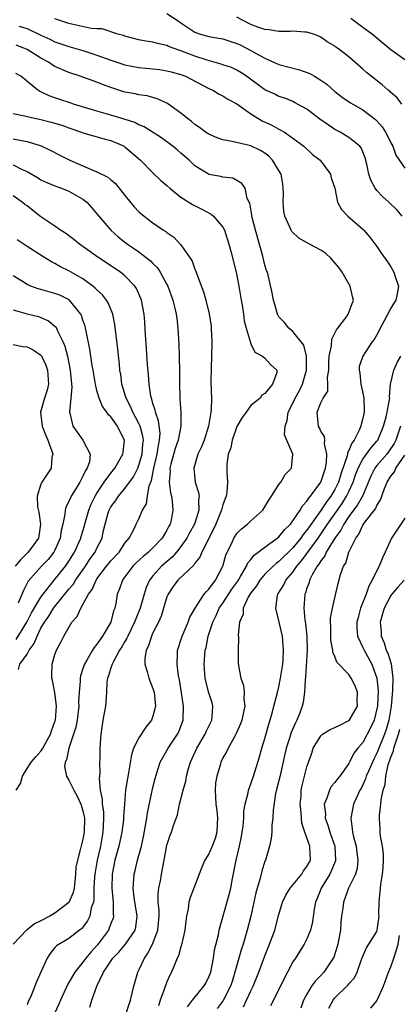
# Model space of a CAD drawing. Units: inches. Extents: x 2586000 to 2589000, y 1503000 to 1506000.
# Drawn here: x 2586754 to 2586808, y 1504002 to 1504143 of the extents above; entities that cross this region are included whole.
import ezdxf

# ---------------------------------------------------------------- set-up
doc = ezdxf.new("R2010")
doc.units = ezdxf.units.IN
doc.header["$MEASUREMENT"] = 0
doc.layers.add('LD25861503_2ft', color=83, linetype='Continuous')

msp = doc.modelspace()

# ---------------------------------------------------------------- linework, layer by layer
at = {"layer": 'LD25861503_2ft'}
for points, elevation in [([(2586775, 1504143.95), (2586776.45, 1504143), (2586777, 1504142.6), (2586779, 1504141.27), (2586779.78, 1504141), (2586781, 1504140.66), (2586783, 1504140.33), (2586783.99, 1504139.99), (2586785, 1504139.69), (2586785.47, 1504139.47), (2586787, 1504138.69), (2586787.75, 1504138.25), (2586789, 1504137.57), (2586791, 1504136.66), (2586793.92, 1504135.92), (2586795.4, 1504135.4), (2586796.07, 1504135), (2586797, 1504134.41), (2586797.84, 1504133.84), (2586799, 1504132.83), (2586800.02, 1504132.02), (2586801.21, 1504131.21), (2586801.56, 1504131), (2586803, 1504130.21), (2586804.81, 1504128.81), (2586805, 1504128.62), (2586805.76, 1504127.76), (2586806.25, 1504127), (2586806.5, 1504126.5), (2586807, 1504125.48), (2586807.26, 1504125), (2586807.72, 1504123.72), (2586809, 1504121.84)], 8724), ([(2586808.58, 1504131), (2586807.91, 1504131.91), (2586807, 1504132.65), (2586806.84, 1504132.84), (2586806.63, 1504133), (2586805.75, 1504133.75), (2586804.17, 1504135), (2586803.53, 1504135.53), (2586803, 1504136.02), (2586801, 1504137.78), (2586799.36, 1504139), (2586799.15, 1504139.15), (2586799, 1504139.28), (2586797.9, 1504139.9), (2586797, 1504140.59), (2586796.72, 1504140.72), (2586795.95, 1504141), (2586795, 1504141.31), (2586794.71, 1504141.29), (2586793, 1504141.43), (2586792.62, 1504141.38), (2586791, 1504141.4), (2586789.62, 1504141.62), (2586789, 1504141.65), (2586787.99, 1504142.01), (2586787, 1504142.4), (2586785.8, 1504143), (2586785, 1504143.43)], 8722), ([(2586801.28, 1504143.27), (2586803, 1504141.99), (2586804.39, 1504141), (2586805, 1504140.5), (2586807, 1504138.81), (2586809, 1504137.39)], 8720), ([(2586753.84, 1504142.16), (2586755, 1504141.83), (2586757, 1504140.84), (2586758.27, 1504140.27), (2586759, 1504139.9), (2586761, 1504139.22), (2586763, 1504138.66), (2586765, 1504138.02), (2586767, 1504137.28), (2586769, 1504136.61), (2586771, 1504136.24), (2586773, 1504136.05), (2586773.94, 1504135.94), (2586775, 1504135.78), (2586775.61, 1504135.61), (2586777, 1504135.25), (2586777.63, 1504135), (2586781, 1504133.25), (2586781.55, 1504133), (2586782.44, 1504132.44), (2586783, 1504132.18), (2586783.7, 1504131.7), (2586785, 1504131.03), (2586787, 1504129.6), (2586788.62, 1504128.62), (2586789.99, 1504127.99), (2586791, 1504127.41), (2586791.29, 1504127.29), (2586791.78, 1504127), (2586793, 1504126.16), (2586794.58, 1504125), (2586795.81, 1504123.81), (2586796.88, 1504123), (2586798.37, 1504121), (2586798.49, 1504120.49), (2586798.98, 1504119), (2586799.39, 1504117), (2586799.95, 1504115.95), (2586800.85, 1504115), (2586803, 1504113.14), (2586803.14, 1504113), (2586804, 1504112), (2586805, 1504110.68), (2586805.68, 1504109.68), (2586806.5, 1504108.5), (2586807, 1504107.76), (2586807.44, 1504107), (2586807.61, 1504106.39), (2586808.07, 1504105), (2586807.89, 1504103.89), (2586807.69, 1504103), (2586807.42, 1504102.58), (2586807, 1504101.86), (2586806.06, 1504100.06), (2586805.48, 1504099), (2586805.33, 1504098.67), (2586805, 1504098.04), (2586804.61, 1504097.39), (2586804.3, 1504097), (2586802.97, 1504095), (2586802.49, 1504093.51), (2586802.45, 1504093), (2586802.56, 1504092.56), (2586802.73, 1504091), (2586803, 1504089.72), (2586803.13, 1504089), (2586803.18, 1504087.18), (2586803.17, 1504087), (2586803, 1504086.17), (2586802.75, 1504085.25), (2586802.7, 1504085), (2586802.53, 1504084.53), (2586801.75, 1504083), (2586801.4, 1504082.6), (2586801, 1504081.52), (2586800.81, 1504081.19), (2586800.8, 1504081), (2586800.76, 1504080.76), (2586799.85, 1504078.15), (2586799.51, 1504077), (2586799, 1504075.98), (2586798.41, 1504075), (2586797.79, 1504074.21), (2586797, 1504072.98), (2586795, 1504070.15), (2586794.47, 1504069.53), (2586794.11, 1504069), (2586793, 1504067.64), (2586791, 1504065.68), (2586790.6, 1504065.4), (2586790.16, 1504065), (2586789, 1504063.88), (2586788.25, 1504063), (2586787.79, 1504062.21), (2586787, 1504061.21), (2586786.66, 1504060.66), (2586785.9, 1504059), (2586785.87, 1504058.13), (2586785.37, 1504057), (2586785.2, 1504055.2), (2586785.23, 1504054.77), (2586785.17, 1504053), (2586785.2, 1504051.2), (2586785.22, 1504050.78), (2586785.56, 1504049), (2586785.96, 1504047.96), (2586786.02, 1504047), (2586785.97, 1504046.03), (2586786.11, 1504045), (2586785.89, 1504043.89), (2586785.7, 1504043), (2586785.52, 1504042.48), (2586784.91, 1504041.09), (2586784.64, 1504040.64), (2586783.73, 1504039), (2586783.5, 1504038.5), (2586783, 1504037.63), (2586782.69, 1504037), (2586782.59, 1504036.58), (2586782.12, 1504035), (2586781.96, 1504034.04), (2586781.87, 1504033), (2586781.96, 1504031.96), (2586781.97, 1504031), (2586782.11, 1504030.11), (2586782.23, 1504029), (2586782.18, 1504028.18), (2586782.15, 1504027), (2586781.9, 1504026.1), (2586781.46, 1504025), (2586781, 1504023.93), (2586780.41, 1504023), (2586780, 1504022), (2586778.85, 1504019), (2586778.33, 1504017.67), (2586778.14, 1504017), (2586778.04, 1504016.04), (2586777.81, 1504015), (2586777.71, 1504014.29), (2586777.57, 1504013), (2586777.09, 1504010.91), (2586777, 1504010.65), (2586776.65, 1504009.35), (2586776.47, 1504009), (2586776.07, 1504008.07), (2586775.66, 1504007), (2586775.41, 1504006.59), (2586775, 1504005.63), (2586774.67, 1504004.67), (2586774.03, 1504003), (2586773.79, 1504002.21)], 8728), ([(2586808.6, 1504115), (2586807.88, 1504115.88), (2586806.73, 1504117), (2586805.81, 1504117.81), (2586805, 1504118.68), (2586804.74, 1504119), (2586804.13, 1504120.13), (2586803.86, 1504121), (2586803.55, 1504122.45), (2586803.33, 1504123.33), (2586803, 1504124.18), (2586802.76, 1504124.76), (2586802.55, 1504125), (2586801, 1504126.24), (2586799.74, 1504127), (2586799, 1504127.38), (2586798.03, 1504128.03), (2586796.86, 1504128.86), (2586795, 1504130.28), (2586793.67, 1504131), (2586793.25, 1504131.25), (2586793, 1504131.37), (2586791.84, 1504131.84), (2586791, 1504132.11), (2586790.41, 1504132.41), (2586789, 1504133.04), (2586786.37, 1504135), (2586785.54, 1504135.54), (2586785, 1504135.86), (2586784.22, 1504136.22), (2586783, 1504136.64), (2586782.74, 1504136.74), (2586780.73, 1504137.27), (2586779, 1504137.86), (2586777, 1504138.63), (2586775.87, 1504139), (2586775.24, 1504139.24), (2586775, 1504139.37), (2586773.65, 1504139.65), (2586773, 1504139.87), (2586772, 1504140), (2586771, 1504140.21), (2586769, 1504140.7), (2586768.79, 1504140.79), (2586767.99, 1504141), (2586765.74, 1504141.74), (2586765, 1504141.76), (2586764.17, 1504141.83), (2586761.62, 1504142.38), (2586761, 1504142.53), (2586759, 1504143.18)], 8726), ([(2586769, 1504000.57), (2586769.78, 1504003), (2586770.28, 1504005), (2586770.84, 1504007), (2586771, 1504007.29), (2586771.79, 1504009), (2586772.29, 1504009.71), (2586772.94, 1504011), (2586773.72, 1504013), (2586773.89, 1504015), (2586773.88, 1504015.88), (2586773.76, 1504017), (2586773.76, 1504018.24), (2586773.84, 1504019), (2586774.07, 1504020.07), (2586774.23, 1504021), (2586774.62, 1504023), (2586775, 1504025.13), (2586775.44, 1504026.56), (2586775.63, 1504027), (2586775.94, 1504027.94), (2586776.5, 1504029.5), (2586776.81, 1504031), (2586777.32, 1504033), (2586777.71, 1504034.29), (2586777.81, 1504035), (2586778.09, 1504036.09), (2586778.37, 1504037), (2586778.57, 1504037.43), (2586779.26, 1504039), (2586780.44, 1504041), (2586780.6, 1504041.4), (2586781.4, 1504043), (2586781.47, 1504043.47), (2586781.58, 1504045), (2586781.46, 1504045.46), (2586781, 1504046.89), (2586780.56, 1504048.56), (2586780.47, 1504049), (2586780.34, 1504051), (2586780.47, 1504053), (2586780.59, 1504053.41), (2586780.9, 1504055), (2586781.57, 1504057), (2586782.04, 1504057.96), (2586782.48, 1504059), (2586783, 1504059.73), (2586784.29, 1504061.71), (2586785.12, 1504062.88), (2586785.53, 1504063.53), (2586786.37, 1504065), (2586786.54, 1504065.46), (2586787, 1504065.97), (2586787.44, 1504066.56), (2586788.05, 1504067), (2586789, 1504067.74), (2586790.73, 1504069), (2586791, 1504069.22), (2586791.79, 1504070.21), (2586792.64, 1504071), (2586793, 1504071.46), (2586794.03, 1504073), (2586794.36, 1504073.64), (2586795, 1504074.27), (2586795.27, 1504074.73), (2586795.52, 1504075), (2586796.97, 1504077), (2586797.66, 1504079), (2586797.82, 1504079.82), (2586797.87, 1504081), (2586797.51, 1504082.5), (2586797.54, 1504083), (2586797.51, 1504083.51), (2586797, 1504084.29), (2586796.78, 1504084.78), (2586796.65, 1504085), (2586796.46, 1504087), (2586797, 1504088.36), (2586797.32, 1504089), (2586797.98, 1504090.02), (2586798.01, 1504091), (2586797.94, 1504091.94), (2586798.12, 1504093), (2586798.15, 1504094.15), (2586798.2, 1504095), (2586798.5, 1504096.5), (2586798.55, 1504097.45), (2586799, 1504098.31), (2586799.22, 1504098.78), (2586799.41, 1504099), (2586800.64, 1504100.64), (2586800.89, 1504101), (2586801.46, 1504102.54), (2586801.64, 1504103), (2586801.54, 1504103.54), (2586801.2, 1504105), (2586801, 1504105.32), (2586800.02, 1504107), (2586799.6, 1504107.6), (2586798.69, 1504108.69), (2586798.4, 1504109), (2586797.69, 1504109.69), (2586797, 1504110.13), (2586795.39, 1504111), (2586793.87, 1504111.87), (2586792.83, 1504112.83), (2586792.73, 1504113), (2586792.57, 1504113.43), (2586791.84, 1504115), (2586791.69, 1504115.69), (2586791.62, 1504117), (2586791.66, 1504118.34), (2586791.63, 1504119), (2586791.56, 1504119.56), (2586791.3, 1504121), (2586791, 1504121.54), (2586790.1, 1504123), (2586789.58, 1504123.58), (2586789, 1504124.01), (2586788.39, 1504124.39), (2586787, 1504125.04), (2586784.32, 1504125.68), (2586783, 1504125.92), (2586782.19, 1504126.19), (2586781, 1504126.7), (2586780.53, 1504127), (2586779.67, 1504127.67), (2586779, 1504128.11), (2586778.52, 1504128.52), (2586777.87, 1504129), (2586777, 1504129.73), (2586775.09, 1504131.09), (2586773.73, 1504131.73), (2586773, 1504131.96), (2586772.17, 1504132.17), (2586771, 1504132.35), (2586770.46, 1504132.46), (2586769, 1504132.71), (2586767, 1504133.37), (2586765.81, 1504133.81), (2586765, 1504134.14), (2586762.58, 1504135), (2586761, 1504135.53), (2586759.96, 1504135.96), (2586759, 1504136.4), (2586758.61, 1504136.61), (2586758.06, 1504137), (2586757, 1504137.56), (2586755, 1504138.8), (2586754.57, 1504139), (2586753.45, 1504139.45)], 8730), ([(2586763.99, 1504002.01), (2586764.28, 1504003), (2586764.96, 1504005), (2586765.95, 1504007), (2586767.27, 1504009), (2586768.14, 1504009.86), (2586769.07, 1504011), (2586770.44, 1504013), (2586770.55, 1504013.45), (2586770.76, 1504015), (2586770.5, 1504016.5), (2586770.33, 1504017.67), (2586770.18, 1504019), (2586770.29, 1504020.29), (2586770.32, 1504021), (2586770.46, 1504021.54), (2586770.81, 1504023), (2586771.34, 1504025), (2586771.64, 1504026.36), (2586771.94, 1504027.94), (2586772.11, 1504029), (2586772.22, 1504029.78), (2586773, 1504033.39), (2586773.31, 1504034.69), (2586773.62, 1504035.62), (2586774.03, 1504037), (2586775.19, 1504039), (2586776.52, 1504041), (2586776.68, 1504041.32), (2586777.22, 1504042.79), (2586777.31, 1504043), (2586777.37, 1504045), (2586777.08, 1504046.92), (2586776.78, 1504048.78), (2586776.67, 1504049.33), (2586776.47, 1504051), (2586776.53, 1504052.53), (2586776.52, 1504053), (2586776.63, 1504053.37), (2586777, 1504054.43), (2586777.17, 1504055), (2586778.05, 1504057), (2586778.29, 1504057.71), (2586779.01, 1504059), (2586780.33, 1504061), (2586780.63, 1504061.37), (2586781, 1504061.71), (2586781.95, 1504063), (2586782.99, 1504065), (2586783.43, 1504066.57), (2586783.61, 1504067), (2586784.21, 1504068.21), (2586784.57, 1504069), (2586784.73, 1504069.27), (2586785, 1504069.68), (2586785.65, 1504070.35), (2586786.51, 1504071), (2586787, 1504071.47), (2586788.7, 1504073), (2586789, 1504073.47), (2586789.55, 1504074.45), (2586789.96, 1504075), (2586791, 1504076.65), (2586791.28, 1504077), (2586791.89, 1504078.11), (2586792.78, 1504079), (2586792.99, 1504081.01), (2586791.78, 1504083.78), (2586791.88, 1504085), (2586792.19, 1504085.81), (2586792.31, 1504087), (2586793, 1504088.31), (2586793.32, 1504089), (2586793.92, 1504090.08), (2586794.37, 1504091), (2586794.94, 1504093), (2586794.92, 1504093.08), (2586794.93, 1504095), (2586794.56, 1504096.56), (2586793, 1504098.52), (2586792.41, 1504099), (2586791.82, 1504099.82), (2586791, 1504100.62), (2586790.78, 1504101), (2586790.4, 1504102.4), (2586790.21, 1504103), (2586790.05, 1504104.05), (2586789.35, 1504107), (2586789.24, 1504107.24), (2586789, 1504107.99), (2586788.69, 1504109.31), (2586787.65, 1504113), (2586787.18, 1504114.82), (2586787.14, 1504115), (2586787.14, 1504115.14), (2586786.85, 1504116.85), (2586786.75, 1504117), (2586786.48, 1504117.52), (2586786.19, 1504119), (2586785.68, 1504119.68), (2586785, 1504120.1), (2586784.41, 1504120.41), (2586783, 1504120.56), (2586782.68, 1504120.68), (2586781, 1504120.96), (2586780.93, 1504121), (2586779, 1504122.17), (2586778.16, 1504123), (2586777, 1504124), (2586776.47, 1504124.47), (2586775.83, 1504125), (2586775, 1504125.63), (2586774.2, 1504126.2), (2586771.76, 1504127.76), (2586771, 1504128.05), (2586770.39, 1504128.39), (2586768.87, 1504128.87), (2586767, 1504129.43), (2586765, 1504129.98), (2586761.66, 1504131), (2586761.18, 1504131.17), (2586759.67, 1504131.67), (2586759, 1504131.93), (2586758.19, 1504132.19), (2586757, 1504132.76), (2586756.83, 1504132.83), (2586756.55, 1504133), (2586754.12, 1504135), (2586753.4, 1504135.4)], 8732), ([(2586753, 1504129.66), (2586754.66, 1504129.34), (2586756.09, 1504129), (2586757, 1504128.81), (2586758.45, 1504128.45), (2586759.99, 1504127.99), (2586761, 1504127.62), (2586762.78, 1504127), (2586763, 1504126.91), (2586766.03, 1504126.03), (2586767, 1504125.82), (2586768.87, 1504125), (2586769, 1504124.93), (2586771.23, 1504123), (2586773, 1504121.19), (2586774.11, 1504120.11), (2586775, 1504119.39), (2586775.4, 1504119), (2586777, 1504117.73), (2586778.65, 1504116.65), (2586779.99, 1504115.99), (2586781.3, 1504115.3), (2586781.67, 1504115), (2586783, 1504113.43), (2586783.23, 1504113), (2586783.86, 1504111), (2586784.18, 1504109.82), (2586784.9, 1504107), (2586785, 1504106.53), (2586785.27, 1504105), (2586785.59, 1504103), (2586785.73, 1504102.27), (2586785.92, 1504101), (2586786.03, 1504100.03), (2586786.31, 1504099), (2586786.9, 1504097.1), (2586786.92, 1504096.92), (2586787, 1504096.77), (2586787.57, 1504095.57), (2586788.66, 1504095), (2586789, 1504094.71), (2586789.81, 1504093.81), (2586790.71, 1504093), (2586790.68, 1504092.68), (2586790.09, 1504091), (2586789, 1504089.68), (2586788.56, 1504089.44), (2586788.31, 1504089), (2586787, 1504087.94), (2586786.34, 1504087), (2586785.76, 1504086.24), (2586785, 1504084.94), (2586784.32, 1504083), (2586784.11, 1504081.89), (2586783.77, 1504081), (2586783.56, 1504079.56), (2586783.54, 1504079), (2586783.55, 1504078.45), (2586783.66, 1504077), (2586783.58, 1504075.58), (2586783.48, 1504075), (2586783.32, 1504074.68), (2586783, 1504073.79), (2586782.82, 1504073.18), (2586782.8, 1504073), (2586782.67, 1504072.67), (2586781.99, 1504071), (2586781, 1504068.98), (2586779.97, 1504067), (2586779.7, 1504066.3), (2586779, 1504065.43), (2586778.84, 1504065.16), (2586776.56, 1504063), (2586775.91, 1504062.09), (2586775.15, 1504061), (2586775, 1504060.61), (2586774.16, 1504057.84), (2586773.77, 1504057), (2586773, 1504055.5), (2586772.77, 1504055), (2586772.38, 1504053.62), (2586772.04, 1504053), (2586771.82, 1504051.82), (2586771.83, 1504051), (2586772.24, 1504049.76), (2586772.4, 1504049), (2586773, 1504047.55), (2586773.12, 1504047.12), (2586773.15, 1504047), (2586773.34, 1504045), (2586773, 1504043.56), (2586772.8, 1504043), (2586771.99, 1504042.01), (2586771, 1504040.5), (2586770.24, 1504039), (2586769.93, 1504038.07), (2586769.5, 1504035.5), (2586769.34, 1504034.66), (2586769.08, 1504033), (2586768.91, 1504031), (2586768.79, 1504029.21), (2586768.8, 1504029), (2586768.78, 1504028.78), (2586768.57, 1504027), (2586768.13, 1504025), (2586767.57, 1504023), (2586767.15, 1504021), (2586767.1, 1504019), (2586767.32, 1504017), (2586767.33, 1504015.33), (2586767.37, 1504015), (2586767.3, 1504014.7), (2586767, 1504013.96), (2586766.64, 1504013), (2586765.08, 1504010.92), (2586764.12, 1504009.88), (2586763.41, 1504009), (2586763, 1504008.44), (2586761.84, 1504007), (2586761, 1504005.51), (2586760.79, 1504005.21), (2586759.78, 1504003), (2586759.57, 1504002.43), (2586758.88, 1504001)], 8734), ([(2586753, 1504126.06), (2586754.2, 1504125.8), (2586755, 1504125.67), (2586757.03, 1504125.03), (2586758.39, 1504124.39), (2586759.7, 1504123.7), (2586761.14, 1504123), (2586763, 1504122.21), (2586764.43, 1504121.57), (2586765, 1504121.36), (2586766.57, 1504120.57), (2586767, 1504120.18), (2586767.65, 1504119.65), (2586769, 1504117.94), (2586770.32, 1504116.33), (2586771, 1504115.6), (2586771.73, 1504115), (2586773, 1504114.04), (2586774.53, 1504113), (2586774.82, 1504112.82), (2586775, 1504112.66), (2586776, 1504112), (2586777, 1504110.9), (2586778.32, 1504109), (2586778.59, 1504108.59), (2586779, 1504107.45), (2586779.14, 1504107.14), (2586779.26, 1504106.74), (2586780.21, 1504104.21), (2586780.55, 1504103), (2586781.05, 1504101.05), (2586781.31, 1504099.31), (2586781.34, 1504099), (2586781.41, 1504097), (2586781.37, 1504095), (2586781.32, 1504093.32), (2586781.29, 1504091.29), (2586781.35, 1504089), (2586781.33, 1504087.33), (2586781.29, 1504087), (2586780.96, 1504085), (2586780.3, 1504083), (2586779.93, 1504082.07), (2586779.41, 1504081), (2586778.82, 1504079), (2586779.05, 1504077), (2586779.52, 1504075.52), (2586779.59, 1504075), (2586779.52, 1504074.48), (2586779.57, 1504073), (2586778.92, 1504071), (2586778.22, 1504069.78), (2586777.82, 1504069), (2586777, 1504067.8), (2586776.38, 1504067), (2586775.73, 1504066.27), (2586774.24, 1504065), (2586773, 1504063.62), (2586772.51, 1504063), (2586772.03, 1504061.97), (2586771.73, 1504061), (2586771.17, 1504059), (2586770.53, 1504057.47), (2586770.38, 1504057), (2586769.4, 1504055), (2586769.29, 1504054.71), (2586769, 1504054.26), (2586768.54, 1504053.46), (2586768.24, 1504053), (2586767.29, 1504051.29), (2586767.15, 1504051), (2586767.14, 1504050.86), (2586767, 1504050.5), (2586766.66, 1504049.34), (2586766.52, 1504049), (2586766.43, 1504048.43), (2586766.37, 1504047), (2586766.3, 1504046.3), (2586766.23, 1504045), (2586765.86, 1504043), (2586765.53, 1504041), (2586765.41, 1504039), (2586765.41, 1504037.41), (2586765.38, 1504037), (2586765.39, 1504035.39), (2586765.31, 1504034.69), (2586765.47, 1504033), (2586765.73, 1504031.73), (2586765.76, 1504031), (2586765.91, 1504029.91), (2586765.93, 1504029), (2586765.9, 1504027.9), (2586765.83, 1504027), (2586765.48, 1504025), (2586765.02, 1504023), (2586764.72, 1504021.28), (2586764.65, 1504020.65), (2586764.57, 1504019), (2586764.56, 1504017.44), (2586764.48, 1504017), (2586764.19, 1504016.19), (2586763.96, 1504015), (2586763.64, 1504014.36), (2586763, 1504013.42), (2586762.81, 1504013.19), (2586762.51, 1504013), (2586761, 1504011.82), (2586759.21, 1504010.79), (2586759, 1504010.52), (2586758.32, 1504009.68), (2586757.89, 1504009), (2586757, 1504007), (2586756.35, 1504005.65), (2586756.13, 1504005), (2586755.54, 1504003.54), (2586755.18, 1504002.82), (2586755, 1504002.35)], 8736), ([(2586753, 1504122.32), (2586754.33, 1504121.67), (2586755, 1504121.39), (2586756.52, 1504120.52), (2586757, 1504120.21), (2586757.83, 1504119.83), (2586759, 1504119.33), (2586759.93, 1504119), (2586761, 1504118.56), (2586763, 1504117.41), (2586763.53, 1504117), (2586764.24, 1504116.24), (2586765, 1504115.36), (2586765.28, 1504115), (2586766.96, 1504113), (2586768.05, 1504112.05), (2586769.16, 1504111.16), (2586769.38, 1504111), (2586770.36, 1504110.36), (2586771, 1504109.91), (2586772.64, 1504108.64), (2586773, 1504108.25), (2586773.63, 1504107.63), (2586774.05, 1504107), (2586775, 1504105.26), (2586775.13, 1504105), (2586775.86, 1504103), (2586776.15, 1504101.85), (2586776.33, 1504101), (2586776.39, 1504100.39), (2586776.57, 1504099), (2586776.68, 1504096.68), (2586776.73, 1504095), (2586776.78, 1504092.78), (2586776.79, 1504091), (2586776.82, 1504089.18), (2586776.85, 1504088.85), (2586776.96, 1504087), (2586776.97, 1504085), (2586776.6, 1504083), (2586776.19, 1504081.81), (2586775.56, 1504079.56), (2586775.42, 1504079), (2586775.44, 1504078.56), (2586775.3, 1504077), (2586775.49, 1504075.49), (2586775.63, 1504075), (2586775.73, 1504074.27), (2586775.86, 1504073), (2586775.59, 1504071.59), (2586775.45, 1504071), (2586775.28, 1504070.72), (2586775, 1504070.14), (2586774.33, 1504069), (2586773, 1504067.63), (2586772.34, 1504067), (2586771.6, 1504066.4), (2586770.57, 1504065.43), (2586770.14, 1504065), (2586769, 1504063.46), (2586768.64, 1504063), (2586768.23, 1504061.77), (2586767.9, 1504061), (2586767.68, 1504059.68), (2586767.53, 1504059), (2586767.37, 1504058.63), (2586766.96, 1504057), (2586765.78, 1504055), (2586765, 1504053.87), (2586764.6, 1504053.4), (2586764.38, 1504053), (2586763.56, 1504051.56), (2586763.21, 1504051), (2586763, 1504050.37), (2586762.64, 1504049.36), (2586762.58, 1504049), (2586762.59, 1504048.59), (2586762.45, 1504047), (2586762.38, 1504045.62), (2586762.39, 1504045), (2586762.15, 1504043), (2586761.97, 1504042.03), (2586761.66, 1504041), (2586760.96, 1504039), (2586760.64, 1504037.36), (2586760.44, 1504037), (2586760.38, 1504036.38), (2586760.64, 1504035), (2586761, 1504034.44), (2586761.7, 1504033), (2586762.16, 1504032.16), (2586762.71, 1504031), (2586763, 1504030.05), (2586763.21, 1504029), (2586763.17, 1504027), (2586763, 1504026.03), (2586762.77, 1504025.23), (2586762.66, 1504024.66), (2586762.2, 1504023), (2586762, 1504022), (2586761.94, 1504021), (2586761.73, 1504019), (2586761.61, 1504018.39), (2586761, 1504016.98), (2586759, 1504015.43), (2586758.25, 1504015), (2586757, 1504014.32), (2586756.09, 1504013.9), (2586755, 1504013.05), (2586754.96, 1504013.04), (2586753.01, 1504011)], 8738), ([(2586753.45, 1504033), (2586754.06, 1504033.94), (2586754.35, 1504035), (2586755, 1504036.08), (2586755.61, 1504037), (2586756.25, 1504037.75), (2586757, 1504038.59), (2586757.26, 1504039), (2586758.38, 1504041), (2586758.52, 1504041.48), (2586759, 1504042.82), (2586759.05, 1504043), (2586759.2, 1504045), (2586758.98, 1504046.98), (2586758.65, 1504048.65), (2586758.55, 1504049), (2586758.57, 1504049.43), (2586758.6, 1504051), (2586759, 1504052.38), (2586759.21, 1504053), (2586759.84, 1504054.16), (2586760.27, 1504055), (2586761.43, 1504057), (2586762.17, 1504057.83), (2586762.67, 1504059), (2586763, 1504059.51), (2586763.79, 1504061), (2586764.32, 1504061.68), (2586764.87, 1504063), (2586765, 1504063.2), (2586766.36, 1504065), (2586766.65, 1504065.35), (2586767, 1504065.76), (2586768.18, 1504067), (2586769, 1504068.28), (2586769.62, 1504069), (2586770.33, 1504070.33), (2586770.62, 1504071), (2586771, 1504071.76), (2586771.52, 1504073), (2586772.07, 1504073.93), (2586772.22, 1504075), (2586772.48, 1504076.48), (2586772.78, 1504077.22), (2586773.13, 1504079), (2586773.61, 1504081), (2586773.77, 1504082.23), (2586773.95, 1504083), (2586774.01, 1504084.01), (2586773.78, 1504085.78), (2586773.34, 1504087), (2586773.3, 1504087.3), (2586773, 1504088.25), (2586772.85, 1504088.85), (2586772.78, 1504089), (2586772.72, 1504089.28), (2586772.47, 1504091), (2586772.37, 1504092.37), (2586772.23, 1504093.77), (2586772.1, 1504096.1), (2586771.95, 1504098.05), (2586771.83, 1504099.84), (2586771.73, 1504101), (2586771.36, 1504103), (2586771.26, 1504103.26), (2586770.65, 1504104.65), (2586770.43, 1504105), (2586769, 1504106.48), (2586768.37, 1504107), (2586765.14, 1504109.14), (2586762.49, 1504111), (2586761.68, 1504111.68), (2586760.53, 1504112.53), (2586759.78, 1504113), (2586759, 1504113.57), (2586757, 1504114.93), (2586755.81, 1504115.81), (2586755, 1504116.47), (2586754.69, 1504116.69), (2586754.32, 1504117), (2586753, 1504117.92)], 8740), ([(2586753.77, 1504050.23), (2586753.97, 1504051), (2586755, 1504052.43), (2586755.32, 1504053), (2586756.04, 1504053.96), (2586756.43, 1504055), (2586757, 1504056.13), (2586757.51, 1504057), (2586758.13, 1504057.87), (2586758.81, 1504059), (2586759, 1504059.26), (2586761, 1504061.74), (2586761.59, 1504062.41), (2586761.93, 1504063), (2586763.34, 1504065), (2586764, 1504066), (2586764.73, 1504067), (2586765, 1504067.58), (2586765.74, 1504069), (2586765.9, 1504069.9), (2586766.17, 1504071), (2586766.62, 1504072.62), (2586766.73, 1504073), (2586766.82, 1504073.18), (2586767, 1504073.5), (2586767.65, 1504074.35), (2586768.08, 1504075), (2586769, 1504076.1), (2586770.23, 1504077.77), (2586770.82, 1504079), (2586771, 1504079.44), (2586771.45, 1504081), (2586771.55, 1504082.45), (2586771.63, 1504083), (2586771.57, 1504083.57), (2586771.16, 1504085), (2586771, 1504085.37), (2586770.13, 1504087), (2586769.81, 1504087.81), (2586769.16, 1504089), (2586769.13, 1504089.13), (2586768.57, 1504091), (2586768.39, 1504092.39), (2586768.29, 1504093), (2586768.2, 1504093.8), (2586767.99, 1504095.99), (2586767.55, 1504099.55), (2586767.25, 1504101), (2586766.6, 1504102.6), (2586766.37, 1504103), (2586765.77, 1504103.77), (2586765, 1504104.46), (2586764.74, 1504104.74), (2586764.42, 1504105), (2586763, 1504106.03), (2586761.3, 1504107), (2586761, 1504107.18), (2586759.78, 1504107.78), (2586759, 1504108.26), (2586758.5, 1504108.5), (2586757.25, 1504109.25), (2586755, 1504110.66), (2586753.61, 1504111.61)], 8742), ([(2586753.46, 1504054.54), (2586754.98, 1504057), (2586755.65, 1504058.35), (2586757, 1504060.56), (2586757.31, 1504061), (2586758.9, 1504063), (2586760.51, 1504065), (2586761, 1504065.72), (2586761.81, 1504067), (2586762.7, 1504069), (2586762.76, 1504069.24), (2586763.21, 1504070.79), (2586763.26, 1504071), (2586763.82, 1504073), (2586764.16, 1504073.84), (2586764.74, 1504075), (2586765, 1504075.42), (2586766.05, 1504077), (2586767, 1504078.3), (2586767.56, 1504079), (2586768.71, 1504081), (2586768.72, 1504081.28), (2586768.92, 1504083), (2586768.27, 1504084.27), (2586767.94, 1504085), (2586767, 1504086.34), (2586766.64, 1504086.64), (2586766.41, 1504087), (2586765.81, 1504087.81), (2586765.3, 1504089), (2586765, 1504090.08), (2586764.77, 1504091), (2586764.45, 1504093), (2586764.33, 1504093.67), (2586763.99, 1504095.99), (2586763.44, 1504098.56), (2586763.36, 1504099), (2586763.29, 1504099.29), (2586763, 1504100.15), (2586762.81, 1504100.81), (2586762.7, 1504101), (2586761.03, 1504103.03), (2586759.7, 1504103.7), (2586759, 1504103.97), (2586757, 1504104.52), (2586756.61, 1504104.61), (2586755.55, 1504105), (2586755, 1504105.24), (2586754.34, 1504105.66), (2586753, 1504106.46)], 8744), ([(2586753, 1504101.61), (2586755, 1504101.05), (2586756.66, 1504100.66), (2586757, 1504100.55), (2586758.07, 1504100.07), (2586759, 1504099.3), (2586759.15, 1504099.15), (2586759.23, 1504099), (2586759.38, 1504098.62), (2586760.18, 1504097), (2586760.42, 1504096.42), (2586760.77, 1504095), (2586761.19, 1504093), (2586761.42, 1504090.58), (2586761.28, 1504089), (2586761.06, 1504087.06), (2586761.08, 1504087), (2586761.12, 1504086.88), (2586761.56, 1504085), (2586762.15, 1504084.15), (2586762.98, 1504083), (2586764.03, 1504081), (2586763.93, 1504079.93), (2586763.59, 1504079), (2586763.34, 1504078.66), (2586763, 1504077.85), (2586762.69, 1504077.31), (2586762.56, 1504077), (2586761.89, 1504075.89), (2586761.32, 1504075), (2586761.21, 1504074.79), (2586761, 1504074.26), (2586760.55, 1504073.45), (2586760.44, 1504073), (2586760.42, 1504072.42), (2586760.12, 1504071), (2586759.9, 1504070.1), (2586759.76, 1504069), (2586759, 1504067.3), (2586758.84, 1504067), (2586758.02, 1504065.98), (2586757.07, 1504065), (2586755.16, 1504062.84), (2586754.48, 1504061.52), (2586753.74, 1504059.74)], 8746), ([(2586753, 1504096.68), (2586754.4, 1504096.4), (2586755, 1504096.35), (2586755.9, 1504095.9), (2586757, 1504095.14), (2586757.06, 1504095.06), (2586757.7, 1504093.7), (2586757.93, 1504093), (2586758.07, 1504091), (2586757.86, 1504090.14), (2586757.51, 1504089), (2586756.94, 1504087), (2586757.19, 1504085), (2586757.68, 1504083.68), (2586757.98, 1504083), (2586758.57, 1504081.43), (2586758.67, 1504081), (2586758.56, 1504080.56), (2586758.46, 1504079), (2586757.14, 1504077), (2586757, 1504076.7), (2586756.44, 1504075), (2586756.51, 1504073.49), (2586756.7, 1504072.7), (2586756.94, 1504071), (2586756.71, 1504069.29), (2586756.64, 1504069), (2586755.15, 1504067), (2586754.07, 1504065.93), (2586753.33, 1504065)], 8748), ([(2586777.95, 1504002.05), (2586778.64, 1504003), (2586780.28, 1504005), (2586780.54, 1504005.46), (2586781, 1504006.35), (2586781.25, 1504007), (2586781.63, 1504009), (2586781.8, 1504010.2), (2586782.35, 1504012.35), (2586782.47, 1504013), (2586783.91, 1504018.09), (2586784.12, 1504019), (2586784.37, 1504020.37), (2586784.87, 1504023), (2586785.35, 1504025), (2586785.63, 1504026.37), (2586785.76, 1504027), (2586785.87, 1504027.87), (2586785.97, 1504029), (2586786.01, 1504029.99), (2586786.18, 1504031), (2586786.61, 1504032.61), (2586786.67, 1504033), (2586786.74, 1504033.26), (2586787, 1504033.89), (2586787.36, 1504035), (2586788.23, 1504037.77), (2586788.58, 1504039), (2586789, 1504040.37), (2586789.55, 1504042.45), (2586790.02, 1504044.02), (2586790.27, 1504045), (2586790.76, 1504046.76), (2586791, 1504047.78), (2586791.25, 1504049), (2586791.54, 1504051), (2586791.59, 1504051.59), (2586791.67, 1504053), (2586791.49, 1504055), (2586790.58, 1504059), (2586790.82, 1504060.82), (2586790.85, 1504061), (2586791.68, 1504062.32), (2586792, 1504063), (2586793, 1504064.14), (2586793.58, 1504065), (2586794.23, 1504065.77), (2586796.6, 1504069), (2586797, 1504069.57), (2586797.95, 1504071), (2586800.02, 1504073.98), (2586800.68, 1504075), (2586801, 1504075.66), (2586801.6, 1504077), (2586801.95, 1504078.05), (2586802.31, 1504079), (2586803, 1504080.28), (2586804.13, 1504081.87), (2586805, 1504082.84), (2586805.12, 1504083), (2586805.97, 1504085), (2586806.35, 1504086.35), (2586806.49, 1504087), (2586806.82, 1504088.82), (2586806.83, 1504089), (2586806.81, 1504089.19), (2586806.96, 1504091), (2586807.43, 1504093), (2586807.92, 1504094.08), (2586808.44, 1504095)], 8726), ([(2586808.36, 1504085), (2586807.69, 1504083), (2586807.48, 1504082.52), (2586806.67, 1504081.33), (2586806.41, 1504081), (2586805, 1504079.37), (2586804.72, 1504079), (2586804.14, 1504077.86), (2586802.93, 1504075), (2586802.25, 1504073.75), (2586801, 1504072.09), (2586800.26, 1504071), (2586799.84, 1504070.16), (2586799.01, 1504069), (2586797.77, 1504067), (2586797.54, 1504066.46), (2586797, 1504065.79), (2586796.71, 1504065.29), (2586796.47, 1504065), (2586795.76, 1504063.76), (2586795.39, 1504063), (2586795.32, 1504062.68), (2586795, 1504061.85), (2586794.8, 1504061.2), (2586794.7, 1504061), (2586794.56, 1504059), (2586794.72, 1504057.28), (2586794.8, 1504056.8), (2586795.01, 1504055.01), (2586795.06, 1504053), (2586794.81, 1504049.19), (2586794.74, 1504048.74), (2586794.67, 1504047), (2586794.48, 1504045.52), (2586794.33, 1504045), (2586793.92, 1504043.92), (2586793.55, 1504043), (2586793.35, 1504042.65), (2586792.77, 1504041.23), (2586792.58, 1504040.58), (2586792.04, 1504039), (2586791.84, 1504038.16), (2586791.11, 1504034.89), (2586790.72, 1504033.28), (2586790.64, 1504033), (2586790.52, 1504032.52), (2586790.17, 1504030.17), (2586790.13, 1504029), (2586790, 1504028), (2586789.97, 1504027), (2586789.91, 1504026.09), (2586789.65, 1504025), (2586789.06, 1504023), (2586789, 1504022.86), (2586788.54, 1504021.46), (2586788.26, 1504020.26), (2586787.87, 1504019), (2586787.68, 1504018.32), (2586786.97, 1504015), (2586786.48, 1504013), (2586785.89, 1504011), (2586785.66, 1504010.34), (2586785.27, 1504009), (2586784.72, 1504007), (2586784.3, 1504005.7), (2586784.09, 1504005), (2586783.04, 1504002.96), (2586782.16, 1504001.84)], 8724), ([(2586785.92, 1504002.08), (2586786.38, 1504003), (2586787, 1504004.35), (2586787.33, 1504005), (2586788.13, 1504007), (2586789, 1504009.36), (2586789.67, 1504011), (2586790.4, 1504013), (2586791, 1504015.23), (2586791.53, 1504017), (2586791.99, 1504018.01), (2586792.6, 1504019), (2586794.26, 1504021), (2586794.52, 1504021.48), (2586795, 1504022.09), (2586795.31, 1504022.69), (2586795.5, 1504023), (2586795.44, 1504025), (2586794.71, 1504027), (2586794.29, 1504028.29), (2586794.22, 1504029), (2586794.18, 1504029.82), (2586794.05, 1504031), (2586794.16, 1504032.16), (2586794.2, 1504033), (2586794.32, 1504033.68), (2586794.68, 1504035), (2586795, 1504036.32), (2586795.23, 1504037), (2586795.69, 1504038.31), (2586795.9, 1504039), (2586797, 1504040.78), (2586797.23, 1504041), (2586798.31, 1504041.69), (2586799, 1504041.96), (2586799.7, 1504042.3), (2586801, 1504042.94), (2586801.03, 1504042.97), (2586802.21, 1504045), (2586802.19, 1504045.81), (2586802.25, 1504047), (2586801.91, 1504047.91), (2586801.34, 1504049), (2586801, 1504049.51), (2586799.3, 1504051.3), (2586799, 1504052.08), (2586798.72, 1504052.72), (2586798.7, 1504053), (2586798.42, 1504054.42), (2586798.4, 1504055), (2586798.41, 1504056.41), (2586798.38, 1504057), (2586798.39, 1504057.61), (2586798.67, 1504059), (2586799, 1504060.48), (2586799.48, 1504062.52), (2586799.81, 1504063.81), (2586800.24, 1504065), (2586800.55, 1504065.45), (2586800.98, 1504067), (2586801.98, 1504069), (2586802.42, 1504069.58), (2586803, 1504070.85), (2586803.1, 1504071), (2586803.33, 1504071.33), (2586804.79, 1504073.21), (2586805, 1504073.69), (2586805.54, 1504074.46), (2586806.11, 1504076.11), (2586806.49, 1504077), (2586807, 1504077.88), (2586807.51, 1504078.49), (2586807.72, 1504079), (2586809, 1504080.84)], 8722), ([(2586809, 1504071.87), (2586807.83, 1504070.17), (2586807.09, 1504069), (2586806.2, 1504067), (2586805.78, 1504066.22), (2586805.34, 1504065), (2586805, 1504064.41), (2586804.33, 1504063), (2586803.83, 1504062.17), (2586803.46, 1504061), (2586802.68, 1504059), (2586802.31, 1504057.69), (2586802.13, 1504057), (2586802.15, 1504056.15), (2586802.25, 1504055), (2586803, 1504053.4), (2586803.17, 1504053), (2586804.26, 1504051), (2586805, 1504049.03), (2586805.18, 1504047.18), (2586805.07, 1504045.07), (2586805, 1504044.63), (2586804.59, 1504043), (2586804.11, 1504041.89), (2586803, 1504039.8), (2586802.29, 1504039), (2586801.71, 1504038.29), (2586801.1, 1504037), (2586801, 1504036.82), (2586799.7, 1504035), (2586799.39, 1504034.61), (2586799, 1504034.09), (2586798.49, 1504033.51), (2586798.22, 1504033), (2586797.85, 1504031.85), (2586797.48, 1504031), (2586797.64, 1504029.64), (2586797.63, 1504029), (2586798, 1504028), (2586798.29, 1504027), (2586798.99, 1504025), (2586799.09, 1504023), (2586799.07, 1504022.93), (2586798.27, 1504021), (2586797.03, 1504019), (2586796.47, 1504017.53), (2586796.21, 1504017), (2586796.02, 1504016.02), (2586795.8, 1504014.2), (2586795.51, 1504013), (2586795, 1504011.79), (2586794.62, 1504011), (2586793.99, 1504010.01), (2586793.36, 1504009), (2586793, 1504008.47), (2586792.23, 1504007), (2586791.79, 1504006.21), (2586791.23, 1504005), (2586789.79, 1504002.21)], 8720), ([(2586808.88, 1504063), (2586808, 1504062.01), (2586807.13, 1504061), (2586807, 1504060.82), (2586806.02, 1504059), (2586805.79, 1504058.21), (2586805.46, 1504057), (2586805.6, 1504055.6), (2586805.63, 1504055), (2586806.05, 1504054.04), (2586806.35, 1504053), (2586806.57, 1504052.57), (2586807.04, 1504051.04), (2586807.28, 1504049), (2586807.25, 1504047.25), (2586807.05, 1504045), (2586806.72, 1504043), (2586806.33, 1504041.67), (2586806.11, 1504041), (2586805, 1504038.28), (2586804.55, 1504037.45), (2586803.83, 1504035.83), (2586803.49, 1504035), (2586803.38, 1504034.62), (2586803, 1504033.79), (2586802.74, 1504033.26), (2586802.57, 1504033), (2586802.17, 1504032.17), (2586801.67, 1504031), (2586801.27, 1504029), (2586801.48, 1504027.48), (2586801.5, 1504027), (2586801.64, 1504026.36), (2586802.02, 1504025), (2586802.12, 1504024.12), (2586802.3, 1504023), (2586802.19, 1504021.81), (2586801.96, 1504021), (2586800.95, 1504019), (2586800.23, 1504017), (2586800.13, 1504016.14), (2586799.96, 1504015), (2586799.86, 1504014.14), (2586799.78, 1504013), (2586799.53, 1504011.53), (2586799.43, 1504011), (2586799.34, 1504010.66), (2586798.83, 1504009.17), (2586798.74, 1504009), (2586797.41, 1504007), (2586797, 1504006.54), (2586796.23, 1504005.77), (2586795.68, 1504005), (2586795, 1504003.88), (2586794.52, 1504003), (2586794.12, 1504001.88)], 8718), ([(2586798.14, 1504001.86), (2586798.73, 1504003), (2586799, 1504003.33), (2586800.85, 1504005.15), (2586801, 1504005.36), (2586801.8, 1504006.2), (2586802.19, 1504007), (2586802.81, 1504008.81), (2586803, 1504009.3), (2586803.52, 1504010.48), (2586803.87, 1504011), (2586805, 1504012.84), (2586805.06, 1504013), (2586805.33, 1504015), (2586805.3, 1504015.3), (2586805.31, 1504017), (2586805.49, 1504018.51), (2586805.51, 1504019), (2586805.58, 1504019.58), (2586805.82, 1504021), (2586805.89, 1504021.89), (2586805.94, 1504023), (2586805.93, 1504023.93), (2586805.8, 1504025), (2586805.54, 1504026.46), (2586805.49, 1504027), (2586805.47, 1504027.47), (2586805.36, 1504029), (2586805.39, 1504029.39), (2586805.58, 1504031), (2586805.63, 1504031.63), (2586805.91, 1504033), (2586806.17, 1504033.83), (2586806.27, 1504035), (2586806.63, 1504036.63), (2586807, 1504037.7), (2586807.36, 1504038.64), (2586807.42, 1504039), (2586807.6, 1504039.6), (2586808.11, 1504041), (2586808.3, 1504041.7)], 8716), ([(2586804.13, 1504001.87), (2586805, 1504002.9), (2586805.06, 1504003), (2586805.94, 1504005), (2586806.68, 1504007), (2586807, 1504007.77), (2586807.4, 1504009), (2586807.82, 1504010.18), (2586808.03, 1504011), (2586808.25, 1504012.25)], 8714)]:
    msp.add_lwpolyline(points, dxfattribs=dict(at, elevation=elevation))

doc.saveas('drawing.dxf')
